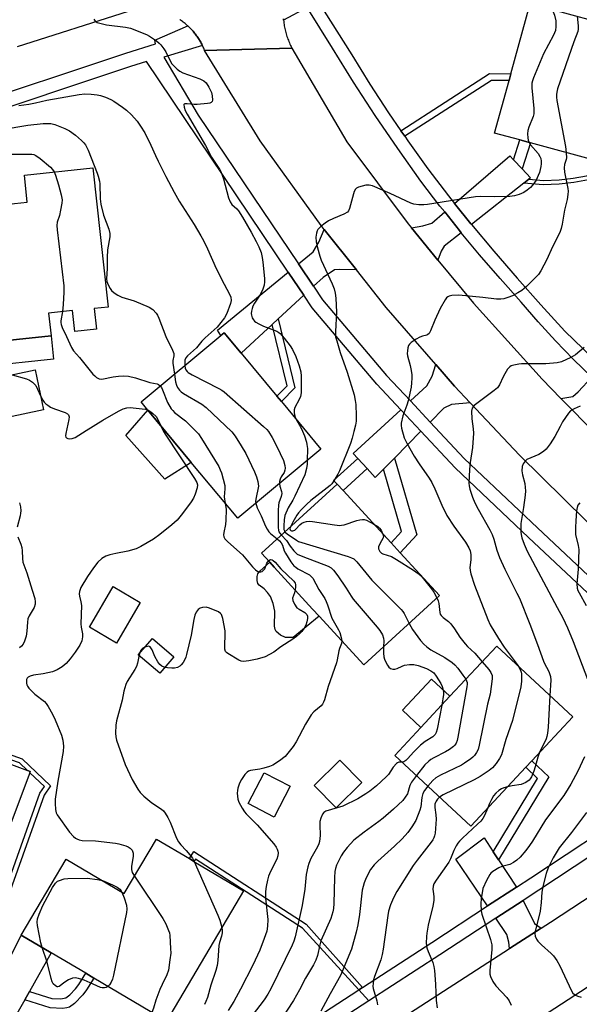
# Model space of a CAD drawing. Units: inches. Extents: x 1309759 to 1315759, y 489449 to 493450.
# Drawn here: x 1313249 to 1313436, y 491068 to 491397 of the extents above; entities that cross this region are included whole.
import ezdxf

# ---------------------------------------------------------------- set-up
doc = ezdxf.new("R2010")
doc.units = ezdxf.units.IN
doc.header["$MEASUREMENT"] = 0
for name, color, linetype in [('BLDG-Footprint', 5, 'Continuous'), ('CULTRL-Pad', 6, 'Continuous'), ('TRANS-Driveway', 251, 'Continuous'), ('TRANS-Non Street Sidewalk', 7, 'Continuous'), ('TRANS-Road', 130, 'Continuous'), ('TRANS-Street Sidewalk', 7, 'Continuous'), ('Undefined', 1, 'Continuous')]:
    doc.layers.add(name, color=color, linetype=linetype)

msp = doc.modelspace()

# ---------------------------------------------------------------- linework, layer by layer
at = {"layer": 'BLDG-Footprint'}
for points, elevation in [([(1313445.39, 491360.4), (1313442.57, 491350.08), (1313420.03, 491356.25), (1313416.5, 491357.21), (1313408.08, 491359.52), (1313412.89, 491377.12), (1313413.52, 491379.38), (1313419.95, 491402.89), (1313454.44, 491393.45), (1313448.06, 491370.16)], 269.77), ([(1313274.14, 491300.79), (1313274.9, 491293.95), (1313267.61, 491293.14), (1313266.84, 491300.16), (1313258.89, 491299.29), (1313259.71, 491291.75), (1313236.47, 491289.2), (1313235.22, 491289.06), (1313233.94, 491300.73), (1313231.68, 491300.48), (1313228.02, 491333.77), (1313244.2, 491335.55), (1313247.54, 491335.91), (1313251.77, 491336.38), (1313250.78, 491345.41), (1313273.66, 491347.92), (1313278.78, 491301.3)], 279.75), ([(1313349.98, 491253.8), (1313322.13, 491230.68), (1313306.61, 491249.37), (1313292.08, 491266.87), (1313289.81, 491269.61), (1313316.53, 491291.8), (1313317.65, 491292.73), (1313323.29, 491285.95), (1313335.22, 491271.57), (1313336.77, 491269.71)], 277.5), ([(1313257.24, 491266.94), (1313245.11, 491264.37), (1313242.29, 491277.72), (1313254.42, 491280.29)], 281.91), ([(1313389.59, 491204.83), (1313364.33, 491181.66), (1313349.36, 491197.97), (1313347.21, 491200.31), (1313334.33, 491214.36), (1313332.86, 491215.95), (1313330.1, 491218.97), (1313355.36, 491242.14), (1313357.38, 491239.94), (1313373.44, 491222.44), (1313376.52, 491219.08)], 275.81), ([(1313289.55, 491202.52), (1313281.59, 491188.94), (1313272.55, 491194.23), (1313280.52, 491207.82)], 280.94), ([(1313418.5, 491147.43), (1313400.11, 491127.69), (1313374.7, 491151.37), (1313383.39, 491160.7), (1313393.12, 491171.14), (1313408.78, 491187.95), (1313434.19, 491164.27), (1313420.51, 491149.58)], 270.83), ([(1313252.63, 491145.57), (1313235.23, 491099.44), (1313208.5, 491109.52), (1313205.71, 491110.58), (1313192.83, 491115.44), (1313203.4, 491143.47), (1313214.03, 491139.46), (1313221.01, 491157.96), (1313234.06, 491153.04), (1313235.97, 491152.32), (1313244.22, 491149.2), (1313244.88, 491148.96), (1313245.68, 491148.65), (1313246.49, 491148.35), (1313251.81, 491146.34), (1313252.78, 491145.98)], 286), ([(1313363.71, 491142.32), (1313355.03, 491133.79), (1313347.66, 491141.29), (1313356.34, 491149.82)], 276.89), ([(1313339.69, 491141.03), (1313334.32, 491130.74), (1313325.62, 491135.29), (1313331, 491145.58)], 277.44), ([(1313324.1, 491106.1), (1313298.27, 491062.5), (1313274.01, 491076.88), (1313271.31, 491078.48), (1313259.8, 491085.3), (1313249.75, 491091.25), (1313264.8, 491116.66), (1313284.15, 491105.2), (1313294.93, 491123.38), (1313305.97, 491116.84), (1313307.52, 491115.92)], 282.18)]:
    msp.add_lwpolyline(points, close=True, dxfattribs=dict(at, elevation=elevation))
at = {"layer": 'CULTRL-Pad'}
for points in [[(1313260.57, 491283.94), (1313237.32, 491281.39), (1313236.47, 491289.2), (1313259.71, 491291.75)], [(1313306.61, 491249.37), (1313297.71, 491243.77), (1313284.69, 491258.35), (1313292.08, 491266.87)], [(1313349.36, 491197.97), (1313340.74, 491190.77), (1313338.16, 491190.77), (1313336.43, 491191.56), (1313334.98, 491192.76), (1313334.64, 491193.43), (1313334.44, 491194.61), (1313334.58, 491199.6), (1313334, 491202.13), (1313333.06, 491204.51), (1313332.13, 491205.83), (1313331.01, 491207.04), (1313329.36, 491208.34), (1313328.89, 491208.9), (1313328.66, 491209.81), (1313328.63, 491211.15), (1313328.91, 491212.09), (1313329.56, 491212.97), (1313332.87, 491215.95), (1313334.33, 491214.36), (1313347.21, 491200.31)], [(1313300.77, 491184.36), (1313296.05, 491178.86), (1313288.89, 491185.01), (1313293.61, 491190.51)], [(1313393.12, 491171.14), (1313383.39, 491160.7), (1313377.24, 491166.44), (1313386.97, 491176.87)]]:
    msp.add_lwpolyline(points, close=True, dxfattribs=at)
at = {"layer": 'TRANS-Driveway'}
for points in [[(1313414.39, 491350.57), (1313417.25, 491347.53), (1313420.09, 491344.51), (1313419.56, 491344.09), (1313417.88, 491342.76), (1313400.37, 491328.93), (1313400.16, 491329.19), (1313394.7, 491335.99), (1313413.13, 491351.91)], [(1313396.9, 491326.19), (1313391.15, 491321.65), (1313390.2, 491320.03), (1313389.07, 491317.05), (1313380.23, 491327.79), (1313384.05, 491328.52), (1313387.04, 491329.38), (1313391.38, 491333.13), (1313396.33, 491326.88)], [(1313361.83, 491313.74), (1313356.27, 491313.92), (1313354.48, 491313.72), (1313350.67, 491311.24), (1313347.45, 491308.27), (1313342.44, 491315.73), (1313347.39, 491319.77), (1313349.3, 491323), (1313351.11, 491327.28)], [(1313344.23, 491305.29), (1313335.68, 491297.39), (1313333.65, 491295.52), (1313323.29, 491285.95), (1313317.65, 491292.73), (1313316.53, 491291.8), (1313315.39, 491293.62), (1313339.06, 491312.97)], [(1313399.86, 491269.31), (1313393.7, 491268.71), (1313391.12, 491267.54), (1313386.5, 491262.87), (1313379.91, 491269.92), (1313385.39, 491274.95), (1313387.13, 491278.18), (1313388.35, 491282.08), (1313394.66, 491274.81)], [(1313447.72, 491271.41), (1313443.01, 491266.31), (1313442.64, 491264.04), (1313442.05, 491258.85), (1313430.25, 491270.77), (1313434.21, 491271.39), (1313436.04, 491272.96), (1313440.57, 491277.9), (1313440.72, 491277.75), (1313447.16, 491271.93)], [(1313383.44, 491259.79), (1313374.55, 491250.81), (1313370.9, 491247.13), (1313368.16, 491244.36), (1313365.39, 491247.31), (1313362.3, 491250.62), (1313360.72, 491252.3), (1313376.71, 491266.98)], [(1313407.56, 491119.16), (1313409.36, 491116.43), (1313415.38, 491107.3), (1313405.72, 491101), (1313395.12, 491116.66), (1313404.52, 491123.77)], [(1313423.62, 491093.58), (1313413.06, 491086.75), (1313412.87, 491088.88), (1313412.15, 491091.5), (1313408.48, 491096.92), (1313417.57, 491102.85), (1313421.38, 491095.13)], [(1313252.53, 491072.4), (1313250.96, 491069.61), (1313246.97, 491062.53), (1313241.38, 491053.31), (1313241.35, 491053.33), (1313241.32, 491053.35), (1313235.49, 491056.97), (1313229.55, 491060.4), (1313227.94, 491061.26), (1313239.99, 491071.75), (1313249.75, 491091.25), (1313259.79, 491085.3)]]:
    msp.add_lwpolyline(points, close=True, dxfattribs=at)
at = {"layer": 'TRANS-Non Street Sidewalk'}
for points in [[(1313377.99, 491358.44), (1313376.71, 491360.31), (1313406.34, 491379.42), (1313413.51, 491379.38), (1313412.9, 491377.12), (1313407, 491377.15)], [(1313417.88, 491342.76), (1313419.56, 491344.09), (1313424.36, 491343.66), (1313429.69, 491343.88), (1313434.33, 491344.4), (1313438.78, 491345.26), (1313440.28, 491345.78), (1313441.23, 491346.31), (1313443.1, 491348.11), (1313444.63, 491350.19), (1313445.5, 491352.12), (1313446.58, 491355.21), (1313447.77, 491360.02), (1313449.23, 491359.79), (1313447.99, 491354.77), (1313446.78, 491351.34), (1313445.91, 491349.41), (1313444.17, 491347.05), (1313442.05, 491345.01), (1313441.07, 491344.46), (1313439.52, 491343.92), (1313434.58, 491342.94), (1313429.63, 491342.4), (1313424.35, 491342.18)], [(1313417.25, 491347.53), (1313414.39, 491350.57), (1313416.5, 491357.21), (1313420.03, 491356.25)], [(1313333.65, 491295.52), (1313335.68, 491297.39), (1313341.29, 491274.29), (1313336.77, 491269.71), (1313335.22, 491271.57), (1313338.63, 491275.02)], [(1313365.39, 491247.31), (1313357.38, 491239.94), (1313355.36, 491242.14), (1313354.2, 491243.31), (1313362.3, 491250.62)], [(1313370.9, 491247.13), (1313374.55, 491250.81), (1313382.04, 491225.09), (1313376.52, 491219.08), (1313373.44, 491222.43), (1313376.97, 491226.28)], [(1313223.5, 491063.65), (1313222.88, 491063.96), (1313222.25, 491064.27), (1313221.8, 491064.5), (1313232.43, 491083.91), (1313243.48, 491103.53), (1313256.01, 491138.78), (1313257.48, 491140.95), (1313252.63, 491145.57), (1313252.78, 491145.98), (1313251.81, 491146.34), (1313249.17, 491148.85), (1313246.24, 491149.89), (1313245.68, 491148.65), (1313244.88, 491148.96), (1313244.22, 491149.2), (1313245.4, 491151.84), (1313250.01, 491150.21), (1313259.51, 491141.17), (1313257.41, 491138.07), (1313244.9, 491102.89), (1313233.79, 491083.15)], [(1313409.36, 491116.43), (1313407.56, 491119.16), (1313422.44, 491143.68), (1313418.5, 491147.43), (1313420.51, 491149.58), (1313426.19, 491144.18)], [(1313363.91, 491073.77), (1313362.65, 491072.95), (1313343.82, 491093.54), (1313307.98, 491116.67), (1313307.52, 491115.92), (1313305.97, 491116.84), (1313307.42, 491119.18), (1313344.99, 491094.93)], [(1313250.96, 491069.61), (1313252.53, 491072.4), (1313259.92, 491070.01), (1313263.01, 491069.95), (1313264.6, 491070.25), (1313265.98, 491071.27), (1313267.88, 491073.31), (1313268.99, 491074.79), (1313271.31, 491078.48), (1313274.01, 491076.88), (1313271.57, 491073), (1313270.29, 491071.26), (1313267.55, 491068.34), (1313265.9, 491067.17), (1313264.94, 491066.89), (1313263.5, 491066.74), (1313259.37, 491066.88)]]:
    msp.add_lwpolyline(points, close=True, dxfattribs=at)
at = {"layer": 'TRANS-Road'}
for points in [[(1313285.5, 491400.17), (1313248.42, 491388.37)], [(1313337.42, 491397.7), (1313337.45, 491397.33), (1313337.46, 491397.24), (1313337.52, 491396.79), (1313337.58, 491396.33), (1313337.64, 491395.87), (1313337.72, 491395.42), (1313337.81, 491394.96), (1313337.9, 491394.51), (1313338, 491394.06), (1313338.11, 491393.61), (1313338.23, 491393.17), (1313338.35, 491392.72), (1313338.48, 491392.28), (1313338.62, 491391.84), (1313338.77, 491391.41), (1313338.92, 491390.97), (1313339.09, 491390.54), (1313339.25, 491390.11), (1313339.43, 491389.69), (1313339.62, 491389.26), (1313339.81, 491388.85), (1313340.01, 491388.43), (1313340.25, 491387.94), (1313311.05, 491387.18), (1313310.91, 491387.53), (1313310.77, 491387.87), (1313310.62, 491388.22), (1313310.46, 491388.56), (1313310.33, 491388.84), (1313310.3, 491388.89), (1313310.14, 491389.23), (1313309.97, 491389.56), (1313309.79, 491389.89), (1313309.6, 491390.21), (1313309.41, 491390.54), (1313309.22, 491390.85), (1313309.02, 491391.17), (1313308.81, 491391.48), (1313308.6, 491391.79), (1313308.38, 491392.09), (1313308.16, 491392.39), (1313307.94, 491392.69), (1313307.7, 491392.98), (1313307.47, 491393.27), (1313307.22, 491393.55), (1313306.97, 491393.83), (1313306.72, 491394.11), (1313306.47, 491394.38), (1313306.2, 491394.64), (1313305.94, 491394.9), (1313305.67, 491395.16), (1313305.46, 491395.36), (1313305.39, 491395.41), (1313305.11, 491395.66), (1313304.83, 491395.91), (1313304.54, 491396.14), (1313304.25, 491396.38), (1313303.95, 491396.6), (1313303.65, 491396.82), (1313303.35, 491397.04), (1313303.04, 491397.25), (1313302.73, 491397.46)], [(1313498.04, 491171.4), (1313416.43, 491251.8), (1313399.86, 491269.31), (1313394.66, 491274.81), (1313388.35, 491282.08), (1313371.76, 491301.19), (1313361.83, 491313.74), (1313351.11, 491327.28), (1313350.09, 491328.57), (1313329.67, 491356.91), (1313311.05, 491387.18), (1313340.25, 491387.94), (1313358.59, 491356.59), (1313379.15, 491329.11), (1313380.23, 491327.79), (1313389.07, 491317.05), (1313400.95, 491302.62), (1313423.94, 491277.15), (1313430.25, 491270.77), (1313442.05, 491258.85)]]:
    msp.add_lwpolyline(points, dxfattribs=at)
msp.add_lwpolyline([(1313520.36, 491126.58), (1313468.76, 491093.06), (1313456.17, 491084.87), (1313391.97, 491043.16), (1313323.82, 490996.4), (1313293.4, 491009.06), (1313295.75, 491010.6), (1313348.39, 491045.01), (1313413.06, 491086.75), (1313423.62, 491093.58), (1313426.71, 491095.57), (1313491.63, 491138.16)], close=True, dxfattribs=at)
at = {"layer": 'TRANS-Street Sidewalk'}
for points in [[(1313348.9, 491403.6), (1313360.36, 491385.67), (1313366.36, 491375.92), (1313372.59, 491366.32), (1313376.71, 491360.31), (1313377.99, 491358.44), (1313379.06, 491356.88), (1313385.76, 491347.6), (1313392.69, 491338.49), (1313394.7, 491335.99), (1313400.16, 491329.19), (1313400.37, 491328.93), (1313407.79, 491320.02), (1313415.57, 491310.97), (1313423.51, 491302.06), (1313431.59, 491293.28), (1313443.8, 491281.43)], [(1313440.57, 491277.9), (1313434.48, 491283.78), (1313428.42, 491290), (1313422.58, 491296.41), (1313416.94, 491303.01), (1313409.9, 491310.83), (1313403.04, 491318.79), (1313396.9, 491326.19), (1313396.33, 491326.88), (1313391.38, 491333.13), (1313389.79, 491335.12), (1313383.43, 491343.48), (1313375.66, 491354.33), (1313368.14, 491365.36), (1313360.87, 491376.55), (1313353.86, 491387.9), (1313345.32, 491401.57), (1313337.45, 491397.33), (1313337.42, 491397.7)], [(1313228.29, 491367.46), (1313284.75, 491386.24), (1313294.59, 491389.35), (1313294.4, 491390.58), (1313305.46, 491395.36), (1313305.67, 491395.16), (1313305.94, 491394.9), (1313306.2, 491394.64), (1313306.47, 491394.38), (1313306.72, 491394.11), (1313306.97, 491393.83), (1313307.22, 491393.55), (1313307.47, 491393.27), (1313307.7, 491392.98), (1313307.94, 491392.69), (1313308.16, 491392.39), (1313308.38, 491392.09), (1313308.6, 491391.79), (1313308.81, 491391.48), (1313309.02, 491391.17), (1313309.22, 491390.85), (1313309.41, 491390.54), (1313309.6, 491390.21), (1313309.79, 491389.89), (1313309.97, 491389.56), (1313310.14, 491389.23), (1313310.3, 491388.89), (1313310.33, 491388.84), (1313297.47, 491384.91), (1313308.94, 491365.54), (1313342.44, 491315.73), (1313347.45, 491308.27), (1313350.53, 491303.7), (1313371.93, 491278.45), (1313379.91, 491269.92), (1313386.5, 491262.87), (1313397.92, 491250.66), (1313422.42, 491227.44), (1313460.05, 491192.02)], [(1313457.06, 491188.87), (1313419.44, 491224.29), (1313394.84, 491247.6), (1313383.44, 491259.79), (1313376.71, 491266.98), (1313368.69, 491275.56), (1313347.06, 491301.07), (1313344.23, 491305.29), (1313339.06, 491312.97), (1313291.65, 491383.48), (1313286.24, 491381.75), (1313229.8, 491362.98)], [(1313457.96, 491129.48), (1313422.89, 491106.32), (1313417.57, 491102.85), (1313408.48, 491096.92), (1313389.73, 491084.69), (1313366.02, 491069.26), (1313362.65, 491072.95), (1313363.91, 491073.77), (1313387.04, 491088.82), (1313405.72, 491101), (1313415.38, 491107.3), (1313420.19, 491110.44), (1313455.28, 491133.62)], [(1313335.9, 491055.54), (1313362.28, 491072.7), (1313362.65, 491072.95), (1313366.02, 491069.26), (1313338.59, 491051.41)]]:
    msp.add_lwpolyline(points, dxfattribs=at)
at = {"layer": 'Undefined'}
for points, elevation in [([(1313427.28, 491400.88), (1313428.04, 491398.97), (1313428.5, 491397.09), (1313428.57, 491395.16), (1313428.4, 491393.8), (1313427.79, 491392.22), (1313424.44, 491385.98), (1313421.11, 491378.04), (1313420.72, 491376.97), (1313420.56, 491376.25), (1313420.53, 491374.6), (1313421.17, 491367.72), (1313421.21, 491366.53), (1313421.16, 491365.95), (1313420.94, 491365.1), (1313419.49, 491361.5), (1313419.16, 491360.37), (1313419.1, 491359.28), (1313419.2, 491357.89), (1313419.33, 491357.09), (1313419.6, 491356.36)], 272), ([(1313274, 491397.62), (1313274.48, 491396.97), (1313275.14, 491396.53), (1313276.51, 491396.12), (1313278.25, 491395.77), (1313284.61, 491394.93), (1313286.33, 491394.61), (1313291.6, 491392.48), (1313292.63, 491391.95), (1313294.95, 491390.35), (1313295.82, 491389.64), (1313296.4, 491389.01), (1313297.46, 491387.64), (1313298.06, 491386.72), (1313299.7, 491383.43), (1313300.15, 491382.7), (1313300.89, 491381.85), (1313301.93, 491380.88), (1313302.82, 491380.17), (1313303.84, 491379.63), (1313309.44, 491377.63), (1313310.78, 491377.04), (1313311.64, 491376.3), (1313312.52, 491374.88), (1313313.33, 491373.09), (1313313.62, 491371.96), (1313313.67, 491370.53), (1313313.55, 491370.06), (1313313.27, 491369.73), (1313312.85, 491369.54), (1313312.06, 491369.37), (1313308.59, 491369.02), (1313307.57, 491369.02), (1313305.22, 491369.3), (1313304.5, 491369.3), (1313304.18, 491369.16), (1313304.11, 491369.02), (1313304.22, 491368.16), (1313304.58, 491367.12), (1313305.2, 491365.86), (1313311.39, 491355.31), (1313313.35, 491351.45), (1313316.01, 491347.4), (1313316.45, 491346.63), (1313317.42, 491344.17), (1313319.08, 491337.85), (1313319.58, 491336.49), (1313320.23, 491335.63), (1313321.81, 491334.16), (1313322.35, 491333.55), (1313323.78, 491331.37), (1313326.65, 491326.38), (1313328.28, 491323.3), (1313329.17, 491321.46), (1313329.93, 491319.52), (1313330.35, 491317.93), (1313330.57, 491316.32), (1313331.06, 491310.87), (1313331.06, 491309.75), (1313330.94, 491308.65), (1313330.57, 491307.33), (1313329.73, 491305.59), (1313327.76, 491302.65), (1313327.21, 491301.67), (1313326.93, 491300.84), (1313326.74, 491299.98), (1313326.68, 491299.12), (1313326.77, 491298.57), (1313327.02, 491297.77), (1313327.4, 491297.03), (1313327.76, 491296.62), (1313328.21, 491296.28), (1313329.22, 491295.7), (1313330.81, 491294.94), (1313335.19, 491293.23), (1313335.91, 491292.82), (1313336.35, 491292.45), (1313337.7, 491290.92), (1313339.7, 491288.39), (1313340.44, 491287.14), (1313341.58, 491284.78), (1313342.66, 491281.69), (1313343.21, 491279.7), (1313343.32, 491278.23), (1313343.37, 491274.36), (1313343.35, 491272.59), (1313343.16, 491271.46), (1313342.73, 491270.44), (1313341.3, 491267.69), (1313341.02, 491266.91), (1313340.97, 491266.08), (1313341.09, 491265.25), (1313341.37, 491264.45), (1313341.74, 491263.72)], 274), ([(1313435.62, 491398.6), (1313436.06, 491395.33), (1313436.05, 491394.25), (1313435.91, 491393.48), (1313434.59, 491389.98), (1313429.13, 491374.27), (1313428.84, 491373.23), (1313428.74, 491372.39), (1313428.74, 491371.53), (1313428.9, 491370.37), (1313431.76, 491355.08), (1313432.04, 491352.96)], 270), ([(1313248.88, 491368.71), (1313252.26, 491369.23), (1313254.51, 491369.63), (1313258.31, 491370.49), (1313269.13, 491372.43), (1313271.05, 491372.63), (1313273.15, 491372.56), (1313275.17, 491372.35), (1313276.28, 491372.09), (1313277.87, 491371.51), (1313279.7, 491370.75), (1313280.7, 491370.2), (1313283.58, 491368.2), (1313284.96, 491367.13), (1313286.57, 491365.57), (1313288.47, 491363.46), (1313289.68, 491361.85), (1313291.04, 491359.54), (1313293.13, 491355.51), (1313294.6, 491351.97), (1313295.49, 491350.14), (1313298.11, 491344.94), (1313300.87, 491339.76), (1313302.58, 491336.75), (1313307.56, 491328.98), (1313309.86, 491325.14), (1313310.68, 491323.63), (1313312.07, 491320.77), (1313314.99, 491314.23), (1313317.57, 491308.98), (1313319.39, 491305.63), (1313319.82, 491304.58), (1313319.9, 491303.57), (1313319.7, 491302.55), (1313318.54, 491299.17), (1313317.77, 491297.74), (1313316.54, 491296.12), (1313315.22, 491294.57), (1313311.28, 491291.07), (1313310.11, 491289.86), (1313308.37, 491287.72), (1313305.34, 491285.06), (1313304.84, 491284.36), (1313304.5, 491283.59), (1313304.4, 491282.78), (1313304.44, 491281.77)], 276), ([(1313243.33, 491360.74), (1313251.91, 491362.14), (1313257.06, 491362.69), (1313259.6, 491362.72), (1313261, 491362.42), (1313264.35, 491361.09), (1313265.87, 491360.28), (1313267.93, 491358.85), (1313269.92, 491357.06), (1313270.72, 491356.23), (1313271.21, 491355.6), (1313272.07, 491353.81), (1313275.15, 491346.09), (1313275.5, 491345.05), (1313275.89, 491343.42), (1313276, 491342.57), (1313276.13, 491337.53), (1313276.37, 491335.77), (1313277.23, 491332.03), (1313279.01, 491327.32), (1313279.38, 491325.92), (1313279.34, 491324.78), (1313278.64, 491320.44), (1313278.43, 491317.95), (1313278.49, 491314.19), (1313278.28, 491310.8), (1313278.42, 491309.82), (1313278.81, 491308.77), (1313279.45, 491307.52), (1313279.97, 491306.86), (1313280.85, 491306.11), (1313282.06, 491305.29), (1313283.36, 491304.68), (1313287.48, 491303.36), (1313292.57, 491301.25), (1313293.76, 491300.52), (1313294.83, 491299.33), (1313295.27, 491298.63), (1313295.76, 491297.61), (1313298.12, 491291.43), (1313300.33, 491286.9), (1313300.73, 491285.83), (1313300.81, 491285.05), (1313300.49, 491283.41), (1313300.44, 491282.54), (1313300.95, 491278.86)], 278), ([(1313419.6, 491356.36), (1313420.1, 491355.61), (1313422.6, 491352.66), (1313423.24, 491351.72), (1313423.53, 491350.98), (1313423.66, 491350.13), (1313423.66, 491349.26), (1313423.53, 491348.38), (1313423.05, 491346.34), (1313422.67, 491345.27), (1313421.93, 491343.81), (1313420.82, 491342.19), (1313420.07, 491341.34), (1313418.96, 491340.4), (1313417.79, 491339.68), (1313416.3, 491338.96), (1313414.76, 491338.51), (1313413.1, 491338.35), (1313408.08, 491338.17), (1313403.22, 491338.28), (1313401.71, 491338.21), (1313385.58, 491335.6), (1313384.42, 491335.5), (1313382.72, 491335.55), (1313381.04, 491335.73), (1313380, 491336.06), (1313373.13, 491339.33), (1313367.23, 491341.85), (1313366.12, 491342.13), (1313365.02, 491342.04), (1313362.57, 491341.41), (1313361.87, 491341.06), (1313361.51, 491340.71), (1313361.14, 491339.98), (1313360.87, 491339.15), (1313359.57, 491334.27), (1313359.23, 491333.5), (1313358.89, 491333.1), (1313357.68, 491332.4), (1313354.15, 491330.92), (1313352.56, 491330.17), (1313351.35, 491329.37), (1313349.96, 491328.31), (1313348.97, 491327.31), (1313348.71, 491326.84), (1313348.45, 491326.07), (1313348.27, 491324.75), (1313348.35, 491323.11), (1313348.8, 491321.15), (1313349.57, 491318.38), (1313350.02, 491317.01), (1313353.73, 491309.08), (1313354.36, 491307.42), (1313354.76, 491306), (1313354.95, 491304.27), (1313355.16, 491299.61), (1313354.83, 491293.11), (1313354.9, 491291.37), (1313355.24, 491289.97), (1313356.4, 491286.07), (1313358.74, 491279.53), (1313361.04, 491271.99), (1313361.44, 491270.05), (1313361.6, 491268.7), (1313361.76, 491264.91), (1313361.75, 491263.16), (1313361.54, 491261.87), (1313360.99, 491259.65), (1313360.4, 491257.43), (1313359.83, 491255.72), (1313356.17, 491246.54), (1313355.65, 491245.48), (1313354.3, 491243.18), (1313353.62, 491242.21), (1313353.03, 491241.59), (1313346.55, 491236.66), (1313345.24, 491235.43), (1313343.47, 491233.59), (1313342.46, 491232.49), (1313341.86, 491231.69), (1313340.56, 491229.42), (1313339.79, 491227.86)], 272), ([(1313246.37, 491352.46), (1313252.26, 491352.51), (1313253.29, 491352.45), (1313253.96, 491352.31), (1313254.65, 491352.03), (1313256.06, 491351.06), (1313259.52, 491348.09), (1313260.19, 491347.33), (1313260.73, 491346.5)], 280), ([(1313432.04, 491352.96), (1313432.07, 491351.25), (1313431.96, 491350.72), (1313431.41, 491349.02), (1313431.32, 491347.91), (1313431.48, 491346.48), (1313432.53, 491341.01), (1313432.61, 491340.14), (1313432.59, 491339), (1313432.33, 491337.26), (1313431.49, 491333.76), (1313430.71, 491329.05), (1313430.33, 491327.62), (1313429.83, 491326.23), (1313427.47, 491321.45), (1313425.56, 491317.25), (1313423.51, 491313.46), (1313422.7, 491312.26), (1313418.73, 491308.2), (1313417.22, 491306.91), (1313415.79, 491306.05), (1313414.06, 491305.13), (1313412.5, 491304.51), (1313411.16, 491304.11), (1313410.11, 491303.95), (1313408.75, 491303.97), (1313404.16, 491304.5), (1313396.1, 491305.29), (1313393.73, 491305.16), (1313392.9, 491304.98), (1313392.41, 491304.75), (1313392, 491304.42), (1313391.49, 491303.79), (1313389.84, 491300.84), (1313388.09, 491296.91), (1313386.67, 491293.4), (1313386.13, 491292.43), (1313385.77, 491292.11), (1313385.36, 491291.92), (1313383.9, 491291.6), (1313383.07, 491291.3), (1313381.83, 491290.59), (1313380.17, 491289.47), (1313379.57, 491288.91), (1313379.29, 491288.48), (1313379.06, 491287.72), (1313378.9, 491286.63), (1313378.86, 491285.8), (1313378.96, 491284.98), (1313379.82, 491281.8), (1313380.17, 491280.15), (1313380.37, 491278.69), (1313380.39, 491277.52), (1313380.31, 491276.03), (1313380.13, 491274.56), (1313379.17, 491269.92), (1313378.74, 491268.47), (1313377.39, 491264.89), (1313376.82, 491262.5), (1313376.8, 491261.68), (1313376.92, 491260.85), (1313377.79, 491257.55), (1313378.68, 491255.75), (1313381.15, 491251.5), (1313382.84, 491248.9), (1313386.14, 491244.13), (1313387.06, 491242.62), (1313388.12, 491240.49), (1313390.37, 491235.01), (1313392.08, 491231.59), (1313394.43, 491228), (1313398.38, 491222.73), (1313399.48, 491220.77), (1313399.88, 491219.74), (1313400.06, 491218.58), (1313400.06, 491216.79), (1313399.82, 491214.17), (1313399.89, 491213.17), (1313400.12, 491212.11), (1313401.39, 491208.25), (1313405.77, 491196.86), (1313406.63, 491195.05), (1313409.34, 491190.42), (1313411.24, 491187.61), (1313415.94, 491181.28)], 270), ([(1313260.73, 491346.5), (1313261.19, 491345.42), (1313262.19, 491342.21), (1313263.11, 491338.86), (1313263.41, 491337.17), (1313263.32, 491336.02), (1313262.89, 491333.71), (1313262.5, 491331.99), (1313261.78, 491329.75), (1313261.63, 491328.61), (1313261.75, 491327.13), (1313264, 491308.42), (1313263.99, 491306.35), (1313263.78, 491302.23), (1313263.56, 491299.8)], 280), ([(1313263.56, 491299.8), (1313263, 491296.77), (1313262.98, 491296.21), (1313263.09, 491295.48), (1313263.47, 491294.47), (1313264.91, 491291.45), (1313266.54, 491287.76), (1313267.22, 491286.72), (1313269.26, 491284.49), (1313273.71, 491278.92), (1313274.3, 491278.27), (1313274.92, 491277.74), (1313275.81, 491277.29), (1313276.75, 491277.21), (1313280.49, 491277.99), (1313282.25, 491278.24), (1313283.93, 491278.28), (1313285.58, 491278.16), (1313287.97, 491277.62), (1313292.8, 491276.07), (1313295.17, 491275.64), (1313295.66, 491275.42), (1313296.23, 491274.94)], 280), ([(1313438, 491287.79), (1313435.07, 491285.37), (1313433.58, 491284.47), (1313430.39, 491283.01), (1313429.01, 491282.62), (1313425.22, 491282.31), (1313417.11, 491282.37), (1313416.22, 491282.27), (1313414.47, 491281.89), (1313413.65, 491281.62), (1313413.16, 491281.35), (1313412.39, 491280.53), (1313411.44, 491279.03), (1313410.88, 491277.98), (1313409.69, 491275.3), (1313409.05, 491274.36), (1313407.93, 491273.41), (1313404.8, 491271.12), (1313401.25, 491268.39), (1313400.85, 491267.99), (1313400.55, 491267.54), (1313400.32, 491266.52), (1313400.41, 491263.98), (1313400.94, 491260.58), (1313401.01, 491259.12), (1313400.71, 491254.4), (1313399.91, 491249.33), (1313399.71, 491247.03), (1313399.47, 491242.4), (1313399.55, 491241.55), (1313399.82, 491240.45), (1313400.68, 491237.7), (1313401.46, 491235.83), (1313402.54, 491233.76), (1313406.45, 491226.85), (1313407.27, 491225.28), (1313407.85, 491223.66), (1313408.85, 491220.02), (1313409.71, 491217.6), (1313411.45, 491213.66), (1313415.54, 491205.65), (1313416.36, 491203.92), (1313419.89, 491195.21), (1313422.44, 491188.49), (1313424.39, 491182.9), (1313424.82, 491181.93), (1313425.97, 491179.88), (1313426.33, 491179.1), (1313426.71, 491177.73), (1313426.83, 491176.58), (1313426.56, 491171.39)], 268), ([(1313304.44, 491281.77), (1313304.59, 491280.86), (1313304.77, 491280.35), (1313305.19, 491279.76), (1313305.62, 491279.4), (1313306.89, 491278.67), (1313315.85, 491274.08), (1313316.87, 491273.5), (1313317.59, 491272.98), (1313330.8, 491261.37), (1313331.9, 491260.36), (1313332.47, 491259.71), (1313333.71, 491257.69), (1313335.26, 491254.68), (1313337.44, 491249.97), (1313337.93, 491248.28), (1313338.04, 491247.43), (1313337.95, 491246.74), (1313337.64, 491246.02), (1313336.69, 491244.53), (1313336.32, 491243.78), (1313336.09, 491243.02), (1313336.08, 491242.25)], 276), ([(1313246.71, 491278.66), (1313251.45, 491277.29), (1313252.5, 491276.83), (1313253.46, 491276.23), (1313254.09, 491275.69), (1313254.58, 491275.03), (1313256.29, 491271.46)], 282), ([(1313300.95, 491278.86), (1313301.36, 491276.33), (1313301.63, 491275.18), (1313301.98, 491274.41), (1313302.63, 491273.52), (1313303.28, 491272.95), (1313304.02, 491272.46), (1313310.19, 491268.81), (1313311.58, 491267.72), (1313320.22, 491259.62), (1313321.28, 491258.19), (1313323.34, 491254.93), (1313324.82, 491252.36), (1313327.72, 491246.19), (1313328.4, 491244.57), (1313328.87, 491242.98), (1313329.03, 491242.17), (1313329.07, 491241.37), (1313328.17, 491237.1), (1313328.1, 491236.27), (1313328.17, 491235.69)], 278), ([(1313296.23, 491274.94), (1313296.63, 491274.43), (1313297.01, 491273.69), (1313298.64, 491269.43), (1313299.9, 491267.31), (1313300.41, 491266.67), (1313301.03, 491266.09), (1313304.67, 491263.23), (1313307.83, 491260.17), (1313309.03, 491258.89), (1313310.03, 491257.41), (1313315.8, 491247.97), (1313316.31, 491246.91), (1313316.68, 491245.82), (1313317.79, 491241.65), (1313317.85, 491240.5), (1313317.63, 491237.88), (1313317.7, 491237.04), (1313317.96, 491235.7)], 280), ([(1313256.29, 491271.46), (1313256.97, 491270.19), (1313257.43, 491269.51), (1313257.94, 491268.98), (1313258.6, 491268.47), (1313259.57, 491267.89), (1313260.88, 491267.29), (1313264.48, 491266.01), (1313265.18, 491265.6), (1313265.52, 491265.24), (1313265.74, 491264.55), (1313265.69, 491263.73), (1313264.65, 491259.08), (1313264.58, 491258.28), (1313264.69, 491257.86), (1313264.91, 491257.58), (1313265.28, 491257.36), (1313265.78, 491257.24), (1313266.82, 491257.32), (1313267.75, 491257.72), (1313271.4, 491260.09), (1313277, 491263.51), (1313282.24, 491266.55), (1313283.78, 491267.27), (1313285.11, 491267.62), (1313286.22, 491267.68), (1313290.24, 491267.31), (1313291.31, 491267.14), (1313292.05, 491266.91)], 282), ([(1313292.05, 491266.91), (1313292.77, 491266.51), (1313293.66, 491265.85), (1313294.86, 491264.71), (1313295.58, 491263.54), (1313296.47, 491261.58)], 282), ([(1313436.72, 491268.18), (1313434.66, 491267.32), (1313433.5, 491266.61), (1313432.75, 491265.78), (1313430.81, 491262.94), (1313429.95, 491261.42), (1313428.25, 491258), (1313426.67, 491255.6), (1313425.3, 491253.77), (1313424.47, 491253.05), (1313422.84, 491252), (1313418.86, 491250.28), (1313418.25, 491249.77), (1313417.64, 491248.94), (1313417.28, 491247.94), (1313417.2, 491246.54), (1313417.39, 491245.26), (1313418.13, 491242.31), (1313418.33, 491240.93), (1313418.4, 491239.82), (1313418.29, 491238.35), (1313417.7, 491234.23), (1313416.79, 491228.89), (1313416.8, 491226.05), (1313416.92, 491225.21), (1313417.19, 491224.12), (1313417.9, 491221.98), (1313418.96, 491219.64), (1313428.97, 491200.78), (1313430.88, 491197.33), (1313432.45, 491194.03), (1313434.39, 491189.42), (1313439.08, 491176.85)], 266), ([(1313341.74, 491263.72), (1313343.15, 491261.22), (1313343.85, 491259.81), (1313344.44, 491258.23), (1313345.12, 491256.09), (1313345.28, 491255.31), (1313345.43, 491253.99), (1313345.42, 491250.01)], 274), ([(1313296.47, 491261.58), (1313297.25, 491259.87), (1313297.86, 491258.8), (1313307.73, 491243.96), (1313308.44, 491242.69), (1313308.65, 491241.91), (1313308.55, 491240.88), (1313307.88, 491238.72), (1313307.31, 491237.44), (1313306.54, 491236.21), (1313303.72, 491232.22), (1313301.86, 491229.99), (1313300.12, 491228.45), (1313296.05, 491225.23), (1313293.96, 491223.69), (1313289.72, 491221.19), (1313288.14, 491220.46), (1313285.34, 491219.64), (1313281.38, 491218.92), (1313279.37, 491218.42), (1313277.98, 491217.97), (1313276.73, 491217.2), (1313275.41, 491216.01), (1313273.95, 491214.13), (1313271.9, 491211.22), (1313269.7, 491207.52), (1313269.17, 491206.24), (1313269.11, 491205.44), (1313269.18, 491204.62), (1313269.65, 491202.76), (1313269.84, 491201.46), (1313269.63, 491195.37), (1313269.76, 491194.23), (1313270.18, 491191.98), (1313270.26, 491191.03), (1313270.06, 491189.73), (1313269.31, 491188.25), (1313267.79, 491185.88), (1313266.07, 491183.64), (1313264.82, 491182.14), (1313263.47, 491180.94), (1313261.77, 491179.96), (1313260.21, 491179.3), (1313257.09, 491178.65), (1313253.89, 491178.19), (1313252.78, 491177.9), (1313252.05, 491177.53), (1313251.7, 491177.18), (1313251.52, 491176.76), (1313251.45, 491176.27), (1313251.48, 491175.49), (1313251.59, 491174.97), (1313251.8, 491174.49), (1313252.29, 491173.82), (1313254.34, 491171.82), (1313257.52, 491169.34), (1313258.1, 491168.69), (1313258.78, 491167.74), (1313260.2, 491165.12), (1313261.12, 491163.26), (1313263.15, 491158.14), (1313263.68, 491156.5), (1313263.86, 491154.43), (1313263.77, 491152.67), (1313261.99, 491142.76), (1313261.14, 491136.7), (1313261.11, 491135.26), (1313261.22, 491133.26), (1313261.42, 491132.16), (1313261.73, 491131.47), (1313265.9, 491125.7), (1313267.26, 491124.26), (1313267.91, 491123.73), (1313268.37, 491123.45), (1313269.12, 491123.16), (1313270.17, 491122.92), (1313274.57, 491122.83), (1313281.21, 491122.03), (1313282.38, 491121.78), (1313284.7, 491121.14), (1313285.52, 491120.81), (1313286.17, 491120.39), (1313286.79, 491119.67), (1313287.12, 491118.66), (1313287.17, 491117.59), (1313286.65, 491114.34), (1313286.6, 491113.22), (1313286.85, 491112.21), (1313287.57, 491110.96)], 282), ([(1313345.42, 491250.01), (1313345.34, 491248.73), (1313345.14, 491247.27), (1313344.55, 491245.23), (1313341.24, 491238.07), (1313340.58, 491236.77), (1313339.05, 491234.15), (1313337.94, 491231.58), (1313337.65, 491230.18), (1313337.55, 491228.1), (1313337.61, 491226.96), (1313337.76, 491226.44), (1313337.93, 491226.15)], 274), ([(1313336.08, 491242.25), (1313336.24, 491241.42), (1313336.79, 491239.65), (1313336.89, 491238.92), (1313336.73, 491237.92), (1313335.92, 491235.87), (1313335.75, 491235.04), (1313335.69, 491233.26), (1313335.69, 491227.57), (1313335.78, 491226.71), (1313335.93, 491226.17), (1313336.2, 491225.69), (1313336.74, 491225.05)], 276), ([(1313249.18, 491235.79), (1313249.45, 491234.47), (1313249.55, 491233.14), (1313249.52, 491232.35), (1313249.38, 491231.54), (1313248.35, 491227.75)], 284), ([(1313317.96, 491235.7), (1313318.29, 491233.61), (1313318.22, 491230.06), (1313318.06, 491228.59), (1313317.45, 491225.95), (1313317.35, 491225.1), (1313317.45, 491224.47), (1313317.82, 491223.84), (1313318.84, 491222.79), (1313323.7, 491218.46), (1313327.1, 491214.41), (1313328.08, 491213.43), (1313328.92, 491212.83), (1313329.37, 491212.72), (1313329.83, 491212.75), (1313330.28, 491212.9), (1313330.68, 491213.19), (1313331.17, 491213.82), (1313331.91, 491215.65), (1313332.44, 491216.41)], 280), ([(1313328.17, 491235.69), (1313328.67, 491234.17), (1313330.01, 491231.51), (1313331.47, 491228.03), (1313331.99, 491227.04), (1313332.6, 491226.16), (1313333.15, 491225.54), (1313335.34, 491223.77)], 278), ([(1313436.56, 491235.86), (1313435.94, 491235.08), (1313435.67, 491234.28), (1313435.5, 491233.12), (1313435.19, 491229.87), (1313435.09, 491227.6), (1313435.17, 491225.3), (1313436.06, 491221.58), (1313436.22, 491220.24), (1313435.96, 491213.66), (1313435.58, 491208.71), (1313435.67, 491207.31), (1313435.94, 491206.52), (1313436.33, 491205.74), (1313438.7, 491201.47)], 264), ([(1313339.79, 491227.86), (1313339.62, 491227.17), (1313339.7, 491226.78), (1313339.95, 491226.55), (1313340.15, 491226.48), (1313340.62, 491226.46), (1313341.21, 491226.68), (1313341.61, 491226.98), (1313342.95, 491228.49), (1313343.58, 491229.06), (1313344.32, 491229.42), (1313345.14, 491229.64), (1313345.99, 491229.71), (1313347.17, 491229.61), (1313354.56, 491228.43), (1313356.32, 491228.26), (1313356.89, 491228.32), (1313357.74, 491228.53), (1313361.94, 491229.97), (1313363.04, 491230.19), (1313363.86, 491230.27), (1313364.4, 491230.23), (1313365.19, 491229.99), (1313367.71, 491228.68)], 272), ([(1313337.93, 491226.15), (1313338.74, 491225.36), (1313340.33, 491224.39), (1313341.79, 491223.33), (1313342.51, 491222.92), (1313359.09, 491217.87), (1313360.19, 491217.47), (1313360.94, 491217.06), (1313361.97, 491216.1), (1313366.99, 491209.94), (1313376.86, 491200.21), (1313377.39, 491199.52), (1313377.82, 491198.79), (1313379.45, 491195.53)], 274), ([(1313367.71, 491228.68), (1313368.97, 491227.93), (1313369.57, 491227.42), (1313370.15, 491226.67), (1313370.73, 491225.39)], 272), ([(1313248.63, 491224.45), (1313249.64, 491222.04), (1313249.97, 491220.94), (1313250.08, 491219.82), (1313250.13, 491217.21), (1313250.31, 491216.05), (1313251.62, 491212.4), (1313253.44, 491206.65), (1313254.25, 491203.87), (1313254.42, 491202.76), (1313254.35, 491201.94), (1313254.03, 491200.87), (1313252.36, 491198.01), (1313251.97, 491197.06), (1313251.78, 491195.96), (1313251.56, 491192.88), (1313251.34, 491191.26), (1313250.86, 491189.59), (1313250.37, 491188.58), (1313249.8, 491187.95), (1313249.14, 491187.38)], 284), ([(1313335.34, 491223.77), (1313336.13, 491223.11), (1313336.69, 491222.47), (1313337.08, 491221.69), (1313337.7, 491219.8), (1313338.07, 491219.03), (1313339.93, 491216.12), (1313340.96, 491214.76), (1313341.53, 491214.27), (1313342.26, 491213.8), (1313346.1, 491211.75), (1313346.76, 491211.24), (1313347.27, 491210.59), (1313349.29, 491206.85), (1313351.25, 491203.8), (1313351.78, 491202.84), (1313352.2, 491201.74), (1313353.65, 491197.27), (1313355.83, 491193.4), (1313356.28, 491192.43), (1313356.79, 491190.81), (1313356.98, 491189.66)], 278), ([(1313336.74, 491225.05), (1313338.46, 491223.27), (1313339.72, 491221.37), (1313340.91, 491219.82), (1313341.46, 491219.22), (1313342.08, 491218.71), (1313343.87, 491217.88), (1313352.36, 491214.61), (1313353.37, 491214.06), (1313354.19, 491213.29), (1313355.62, 491211.47), (1313358.43, 491207.34), (1313360.09, 491204.59), (1313360.76, 491203.64), (1313368.82, 491194.25), (1313369.71, 491193.1), (1313370.55, 491191.64), (1313370.91, 491190.63), (1313370.99, 491189.64), (1313370.92, 491187.71)], 276), ([(1313370.73, 491225.39), (1313370.86, 491224.61), (1313370.77, 491224.09), (1313369.63, 491222.14), (1313369.25, 491221.11), (1313369.25, 491220.41), (1313369.42, 491219.98), (1313369.7, 491219.57), (1313370.27, 491219.04), (1313370.73, 491218.76), (1313373.54, 491217.84), (1313375.3, 491216.92), (1313380.9, 491213.35), (1313382.55, 491212.19), (1313383.78, 491211), (1313386.96, 491207.13), (1313387.75, 491205.94), (1313388.73, 491204.05)], 272), ([(1313332.44, 491216.41), (1313332.89, 491216.75), (1313333.27, 491216.84), (1313333.64, 491216.77), (1313334.04, 491216.55), (1313334.63, 491215.99), (1313336.56, 491213.79), (1313340.89, 491209.62), (1313341.34, 491208.97), (1313341.46, 491208.48), (1313341.46, 491207.67), (1313341.34, 491206.71)], 280), ([(1313341.34, 491206.71), (1313341.13, 491205.71), (1313340.52, 491203.94), (1313340.56, 491203.18), (1313341.11, 491201.91), (1313341.94, 491200.77), (1313342.64, 491200.25), (1313344.63, 491199.11), (1313344.96, 491198.84), (1313345.25, 491198.47), (1313345.46, 491197.89), (1313345.48, 491197.12), (1313345.26, 491196.03), (1313344.91, 491194.95), (1313344.41, 491193.96), (1313343.62, 491192.83), (1313342.85, 491192.01), (1313341.78, 491191.09), (1313340.6, 491190.24), (1313336.59, 491187.65), (1313334.18, 491185.91), (1313332.8, 491185.06), (1313331.28, 491184.36), (1313328.7, 491183.57), (1313325.83, 491182.98), (1313324.13, 491182.78), (1313323.32, 491182.89), (1313322.54, 491183.21), (1313318.79, 491185.43), (1313318.37, 491185.77), (1313318.05, 491186.17), (1313317.84, 491186.92), (1313317.82, 491188.35), (1313317.94, 491191.58), (1313317.89, 491193.05), (1313317.19, 491197.14), (1313316.76, 491198.47), (1313316.43, 491198.88), (1313315.75, 491199.34), (1313312.76, 491200.64), (1313311.63, 491200.93), (1313310.33, 491200.84), (1313309.59, 491200.62), (1313308.95, 491200.2), (1313308.3, 491199.3), (1313307.79, 491198.24), (1313307.42, 491196.82), (1313306.57, 491191.57), (1313305.03, 491185.07), (1313304.78, 491184.24), (1313304.44, 491183.46), (1313303.87, 491182.49), (1313303.19, 491181.61), (1313302.77, 491181.24), (1313302.03, 491180.82), (1313300.95, 491180.53), (1313300.1, 491180.52), (1313298.66, 491180.67), (1313297.54, 491180.87), (1313296.8, 491181.16), (1313296.04, 491181.75), (1313295.38, 491182.63), (1313294.44, 491184.46), (1313293.53, 491186.72), (1313293.13, 491187.38), (1313292.81, 491187.71), (1313292.41, 491187.87), (1313291.92, 491187.84), (1313291.4, 491187.7), (1313290.4, 491187.19), (1313290, 491186.81), (1313289.68, 491186.33), (1313289.13, 491184.97), (1313288.64, 491182.19), (1313288.29, 491181.15), (1313287.72, 491180.11), (1313285.19, 491176.08), (1313284.69, 491175.03), (1313284.09, 491172.81), (1313283.48, 491169.85), (1313281.6, 491162.9), (1313281.4, 491161.45), (1313281.29, 491158.77), (1313281.36, 491157.59), (1313281.64, 491156.46), (1313284.5, 491148.34), (1313286.85, 491143.29), (1313288.72, 491140.08), (1313289.53, 491138.92), (1313290.76, 491137.72), (1313293.43, 491135.49), (1313296.66, 491133.36), (1313297.28, 491132.79), (1313297.86, 491132.08), (1313298.78, 491130.59), (1313299.6, 491129.03), (1313301.72, 491123.63), (1313302.31, 491122.45), (1313303.1, 491121.43), (1313304.88, 491119.58), (1313306.17, 491118.08), (1313307, 491116.96), (1313307.56, 491115.9)], 280), ([(1313388.73, 491204.05), (1313389.19, 491203.04), (1313389.46, 491202.22), (1313389.76, 491199.11), (1313389.9, 491198.62), (1313390.14, 491198.19), (1313390.84, 491197.45), (1313392.62, 491196.13), (1313393.43, 491195.35), (1313394.63, 491193.74), (1313396.47, 491190.95), (1313398.23, 491188.68), (1313399, 491187.83), (1313401.45, 491185.56), (1313403.89, 491182.7)], 272), ([(1313379.45, 491195.53), (1313380.63, 491193.48), (1313383.31, 491189.79), (1313384.34, 491188.57), (1313385.4, 491187.63), (1313386.77, 491186.62), (1313391.44, 491184.08), (1313393.87, 491182.44), (1313394.71, 491181.67), (1313395.74, 491180.49), (1313397.48, 491178.21), (1313398.42, 491176.83)], 274), ([(1313356.98, 491189.66), (1313356.87, 491188.82), (1313356.16, 491187.08), (1313355.94, 491186.3), (1313355.46, 491183.37), (1313355.19, 491182.28), (1313352.42, 491174.44), (1313351.17, 491169.97), (1313350.88, 491169.22), (1313350.51, 491168.55), (1313350.05, 491167.94), (1313347.59, 491165.97), (1313346.7, 491164.91), (1313344.86, 491161.82), (1313341.66, 491155.88), (1313340.74, 491154.37), (1313338.95, 491152.06), (1313337.98, 491150.98), (1313336.1, 491149.53), (1313333.87, 491148.05), (1313332.81, 491147.61), (1313330.89, 491147.05), (1313329.5, 491146.74), (1313326.47, 491146.3), (1313325.7, 491146.05), (1313325.25, 491145.77), (1313324.5, 491144.97), (1313323.38, 491143.33), (1313322.77, 491142.05), (1313322.2, 491140.45), (1313322.03, 491139.62), (1313321.98, 491138.75), (1313322.13, 491136.73), (1313322.51, 491135.68), (1313323.64, 491133.72), (1313324.42, 491132.53), (1313324.96, 491131.86), (1313328.61, 491128.11), (1313334.2, 491121.76), (1313334.98, 491120.67), (1313335.37, 491119.98), (1313335.6, 491119.31), (1313335.64, 491118.83), (1313335.51, 491117.76), (1313335.18, 491116.7), (1313333.09, 491112.53), (1313332.45, 491110.99), (1313332.06, 491109.68), (1313331.65, 491107.49), (1313331.48, 491105.83), (1313331.47, 491103.61), (1313332.22, 491096.5), (1313332.13, 491094.25), (1313331.84, 491092.61), (1313331, 491090.11), (1313329.5, 491086.25), (1313327.16, 491081.25), (1313323.08, 491073.13), (1313320.86, 491069.1), (1313318.98, 491066.08)], 278), ([(1313370.92, 491187.71), (1313370.89, 491185.52), (1313371.04, 491184.36), (1313371.23, 491183.51), (1313371.54, 491182.72), (1313372.21, 491181.51), (1313372.69, 491180.87), (1313373.28, 491180.41), (1313373.98, 491180.19), (1313374.71, 491180.17), (1313375.44, 491180.39), (1313377.14, 491181.26), (1313377.97, 491181.52), (1313379.65, 491181.75), (1313381.04, 491181.75), (1313382.46, 491181.41), (1313385.25, 491180.44), (1313386.78, 491179.68), (1313387.78, 491178.95), (1313388.56, 491177.92), (1313390.03, 491175.45), (1313390.54, 491174.44), (1313390.8, 491173.64), (1313390.97, 491172.54), (1313390.95, 491171.68), (1313390.39, 491168.21)], 276), ([(1313403.89, 491182.7), (1313406.15, 491180.05), (1313406.8, 491179.14), (1313407.22, 491178.08), (1313407.29, 491176.93), (1313406.55, 491171.88), (1313405.72, 491168.55), (1313402.91, 491154.75), (1313402.51, 491153.35), (1313401.98, 491152.32), (1313401.32, 491151.36), (1313400.74, 491150.72), (1313400.09, 491150.19), (1313397.97, 491148.74), (1313396.96, 491148.15), (1313389.99, 491144.71), (1313388.42, 491143.86), (1313387.35, 491143), (1313385.73, 491141.09)], 272), ([(1313415.94, 491181.28), (1313416.64, 491180.07), (1313416.94, 491179.24), (1313417.04, 491178.69), (1313417.08, 491176.17), (1313416.87, 491174.28), (1313414.01, 491163.09), (1313411.84, 491156.7), (1313410.32, 491151.61), (1313409.75, 491150.3), (1313408.54, 491148.6), (1313407.37, 491147.26), (1313406.21, 491146.34), (1313403.27, 491144.32), (1313401.22, 491143.17), (1313390.88, 491138.18), (1313389.66, 491137.43)], 270), ([(1313398.42, 491176.83), (1313398.68, 491176.34), (1313398.85, 491175.75), (1313398.88, 491175.19), (1313398.81, 491174.31), (1313395.81, 491157.48), (1313395.54, 491156.32), (1313395.19, 491155.51), (1313394.72, 491154.78), (1313394.33, 491154.36), (1313392.96, 491153.33), (1313391.69, 491152.59), (1313387.72, 491150.58), (1313386.71, 491149.98), (1313386.01, 491149.46), (1313384.77, 491148.2), (1313381.92, 491144.64)], 274), ([(1313426.56, 491171.39), (1313426.01, 491160.79), (1313425.79, 491158.77), (1313425.55, 491157.72), (1313425.26, 491156.92), (1313423.03, 491152.29)], 268), ([(1313390.39, 491168.21), (1313388.85, 491160.1), (1313388.53, 491159), (1313388.2, 491158.39), (1313387.41, 491157.63), (1313384.82, 491156), (1313383.32, 491154.82), (1313381.01, 491152.52), (1313378.93, 491150.19), (1313378.34, 491149.62), (1313377.74, 491149.25), (1313377.11, 491149.13)], 276), ([(1313438.16, 491150.83), (1313435.88, 491146.12), (1313433.55, 491141.72), (1313432.69, 491140.24), (1313431.18, 491137.92), (1313425.04, 491129.84), (1313420.7, 491122.67), (1313419.72, 491121.21), (1313418.48, 491119.59), (1313416.57, 491117.35), (1313415.55, 491116.31), (1313414.39, 491115.52), (1313413.1, 491114.92), (1313410.51, 491114.2), (1313409.42, 491113.78), (1313407.49, 491112.54), (1313406.84, 491111.99), (1313406.47, 491111.56), (1313405.36, 491109.51), (1313404.18, 491106.83), (1313403.86, 491105.44), (1313403.54, 491103.45), (1313403.45, 491101.73), (1313403.61, 491099.43), (1313403.84, 491098.31), (1313406.72, 491089.75), (1313407.13, 491088.06), (1313407.12, 491086.43), (1313406.49, 491079.45), (1313406.49, 491078.14), (1313406.66, 491077.36), (1313407.47, 491075.79), (1313408.48, 491074.31), (1313412.13, 491070.42), (1313412.93, 491069.29), (1313413.57, 491067.78)], 266), ([(1313423.03, 491152.29), (1313422.5, 491150.74), (1313421.66, 491147.5), (1313421.23, 491146.13), (1313420.36, 491144.23), (1313419.92, 491143.48), (1313419.57, 491143.04), (1313418.46, 491142.28), (1313416.93, 491141.65), (1313413.91, 491141.19), (1313412.39, 491140.86)], 268), ([(1313377.11, 491149.13), (1313376.05, 491149.07), (1313375.61, 491148.91), (1313375.2, 491148.63), (1313374.14, 491147.47), (1313372.55, 491145.02), (1313371.83, 491144.15), (1313368.53, 491141.16), (1313366.37, 491139.43), (1313365.03, 491138.48), (1313362.27, 491136.84), (1313357.26, 491134.4), (1313351.65, 491132.7), (1313350.98, 491132.3), (1313350.49, 491131.67), (1313349.92, 491130.37), (1313349.65, 491129.27), (1313349.61, 491128.18), (1313349.76, 491124.62), (1313349.47, 491122.52), (1313349.25, 491121.81), (1313348.8, 491120.81), (1313346.6, 491116.83), (1313345.9, 491115.19), (1313345.56, 491114.09), (1313345.03, 491111.57), (1313344.54, 491106.59), (1313343.69, 491101.18), (1313341.35, 491090.72), (1313340.9, 491089.23), (1313340.34, 491087.86), (1313333.25, 491073.34), (1313332.2, 491071.47), (1313330.96, 491069.64), (1313316.74, 491050.96)], 276), ([(1313381.92, 491144.64), (1313380.22, 491142.37), (1313379.76, 491141.3), (1313378.89, 491138.53), (1313378.2, 491137.34), (1313377.32, 491136.23), (1313374.3, 491133.37), (1313370.79, 491130.39), (1313369.34, 491129.26), (1313364.39, 491125.7), (1313360.98, 491122.97), (1313359.81, 491121.83), (1313358.7, 491120.58), (1313357.5, 491118.97), (1313356.72, 491117.75), (1313355.16, 491114.63), (1313354.83, 491113.57), (1313354.62, 491112.5), (1313354.49, 491110.48), (1313354.31, 491101.79), (1313354.19, 491100.14), (1313353.96, 491098.99), (1313353.26, 491096.76), (1313349.97, 491089.34), (1313349.57, 491087.97), (1313348.85, 491084.48), (1313348.26, 491082.88), (1313347.51, 491081.33), (1313344.79, 491076.84), (1313342.79, 491072.91), (1313340.83, 491069.44), (1313334.41, 491059.69)], 274), ([(1313385.73, 491141.09), (1313384.6, 491139.61), (1313384.05, 491138.62), (1313383.7, 491137.28), (1313383.36, 491134.13), (1313383.1, 491133.03), (1313381.71, 491129.61), (1313380.42, 491127.44), (1313379.06, 491125.62), (1313377.12, 491123.49), (1313374.58, 491121.04), (1313369.02, 491116.03), (1313367.78, 491114.81), (1313366.59, 491113.24), (1313365.08, 491110.38), (1313364.41, 491108.78), (1313363.77, 491106.34), (1313362.82, 491098.2), (1313362.28, 491094.67), (1313361.77, 491092.22), (1313360.24, 491086.56), (1313356.5, 491077.74), (1313353.06, 491071.67), (1313349.89, 491065.83)], 272), ([(1313412.39, 491140.86), (1313411.14, 491140.52), (1313410.36, 491140.21), (1313409.46, 491139.62), (1313408.45, 491138.72), (1313407.74, 491137.82), (1313406.98, 491136.56), (1313406.36, 491135.26), (1313405.78, 491133.78)], 268), ([(1313389.66, 491137.43), (1313388.96, 491136.75), (1313388.49, 491136.1), (1313388.26, 491135.63), (1313388.1, 491135.01), (1313388.12, 491133.98), (1313388.46, 491131.48), (1313388.5, 491130.01), (1313388.16, 491125.34), (1313388.01, 491124.49), (1313387.78, 491123.81), (1313387.38, 491123.09), (1313386.86, 491122.36), (1313382.16, 491116.36), (1313380.79, 491114.49), (1313375.37, 491105.84), (1313374.3, 491103.78), (1313373.28, 491101.35), (1313372.62, 491099.24), (1313372.34, 491097.86), (1313370.81, 491086.5), (1313370.5, 491084.78), (1313369.98, 491083.04), (1313367.86, 491077.41), (1313367.56, 491076.28), (1313367.39, 491075.1), (1313367.34, 491074.23), (1313367.43, 491073.38), (1313368.63, 491069.27), (1313368.94, 491067.94)], 270), ([(1313405.78, 491133.78), (1313404.73, 491131.3), (1313404.11, 491130.31), (1313403.42, 491129.37), (1313402.38, 491128.32), (1313397.31, 491123.72), (1313396.29, 491122.68), (1313395.75, 491122.01), (1313395.15, 491121.07), (1313394.37, 491119.59), (1313393.3, 491116.82), (1313392.71, 491115.64), (1313388.48, 491109.65), (1313387.77, 491108.44), (1313387.53, 491107.66), (1313387.43, 491106.58), (1313387.48, 491105.84), (1313387.77, 491104.18), (1313387.72, 491102.86), (1313387.38, 491100.98), (1313385.86, 491094.54), (1313385.38, 491091.94), (1313385.24, 491090.79), (1313385.21, 491088.56), (1313385.41, 491087.03), (1313385.81, 491085.83), (1313387.35, 491082.07), (1313387.7, 491080.73), (1313387.93, 491079.37), (1313388.11, 491077.95), (1313388.33, 491074.69), (1313388.48, 491069.43), (1313388.81, 491066.9)], 268), ([(1313438.79, 491132.22), (1313433.79, 491125.55), (1313429.7, 491120.4), (1313427.69, 491117.12), (1313425.98, 491113.8), (1313425.33, 491111.85), (1313424.19, 491107.55), (1313423.89, 491105.58), (1313423.62, 491102.16), (1313423.25, 491099.23), (1313422.97, 491097.78), (1313421.6, 491092.57), (1313421.51, 491091.74), (1313421.6, 491090.93), (1313422.03, 491089.87), (1313422.53, 491089.19), (1313423.72, 491088.02), (1313426.97, 491085.09), (1313427.73, 491084.27), (1313428.9, 491082.74), (1313429.89, 491080.96), (1313433.75, 491072.58), (1313434.23, 491071.87), (1313435.1, 491071.14), (1313435.87, 491070.79), (1313436.98, 491070.54)], 264), ([(1313307.56, 491115.9), (1313315.5, 491097.94), (1313316.12, 491096.28), (1313316.78, 491093.75)], 280), ([(1313256.71, 491087.13), (1313256.3, 491088.64), (1313255.16, 491094.46), (1313255.06, 491095.63), (1313255.21, 491096.71), (1313255.68, 491098.31), (1313256.94, 491101.17), (1313260.17, 491107.16), (1313261.24, 491108.63), (1313261.92, 491109.28), (1313262.52, 491109.52), (1313264.13, 491110.07), (1313265.34, 491110.24), (1313271.81, 491110.3), (1313275.24, 491109.88), (1313276.95, 491109.47)], 284), ([(1313287.57, 491110.96), (1313297.14, 491096.82), (1313298.07, 491094.98), (1313299.02, 491092.83), (1313299.28, 491092), (1313299.43, 491091.14), (1313299.7, 491086.74), (1313299.72, 491085.27), (1313299.48, 491082.95), (1313298.96, 491079.48), (1313298.41, 491077.92), (1313296.84, 491074.69), (1313296.14, 491073.06), (1313294.79, 491069.48), (1313294, 491066.8), (1313293.42, 491065.38)], 282), ([(1313276.95, 491109.47), (1313280.27, 491108.06), (1313281.85, 491107.3), (1313282.7, 491106.66), (1313283.17, 491106.08), (1313283.41, 491105.64)], 284), ([(1313283.41, 491105.64), (1313284.13, 491103.71), (1313284.89, 491101.22), (1313285.06, 491099.9), (1313284.99, 491098.79), (1313280.61, 491077.82), (1313280.23, 491076.49), (1313279.85, 491075.5), (1313279.3, 491074.66), (1313278.71, 491074.09)], 284), ([(1313316.78, 491093.75), (1313316.93, 491092.86), (1313316.92, 491092.03), (1313316.71, 491090.92), (1313316.06, 491088.82), (1313315.82, 491087.75), (1313315.52, 491082.75), (1313315.31, 491081.09), (1313314.85, 491079.47), (1313313.2, 491074.56), (1313312.02, 491070.35), (1313311.52, 491069.06), (1313310.99, 491068.02)], 280), ([(1313278.71, 491074.09), (1313278.11, 491073.73), (1313277.6, 491073.61), (1313276.79, 491073.6), (1313276.25, 491073.71), (1313273.82, 491074.87), (1313270.79, 491076.14), (1313268.84, 491076.77), (1313267.73, 491076.96), (1313266.91, 491076.84), (1313265.56, 491076.25), (1313264.27, 491075.47), (1313262.42, 491074.11), (1313261.96, 491073.98), (1313261.76, 491073.99), (1313261.15, 491074.25), (1313260.45, 491074.91), (1313260.08, 491075.66), (1313259.75, 491076.78), (1313258.46, 491082.26), (1313256.71, 491087.13)], 284)]:
    msp.add_lwpolyline(points, dxfattribs=dict(at, elevation=elevation))

doc.saveas('drawing.dxf')
